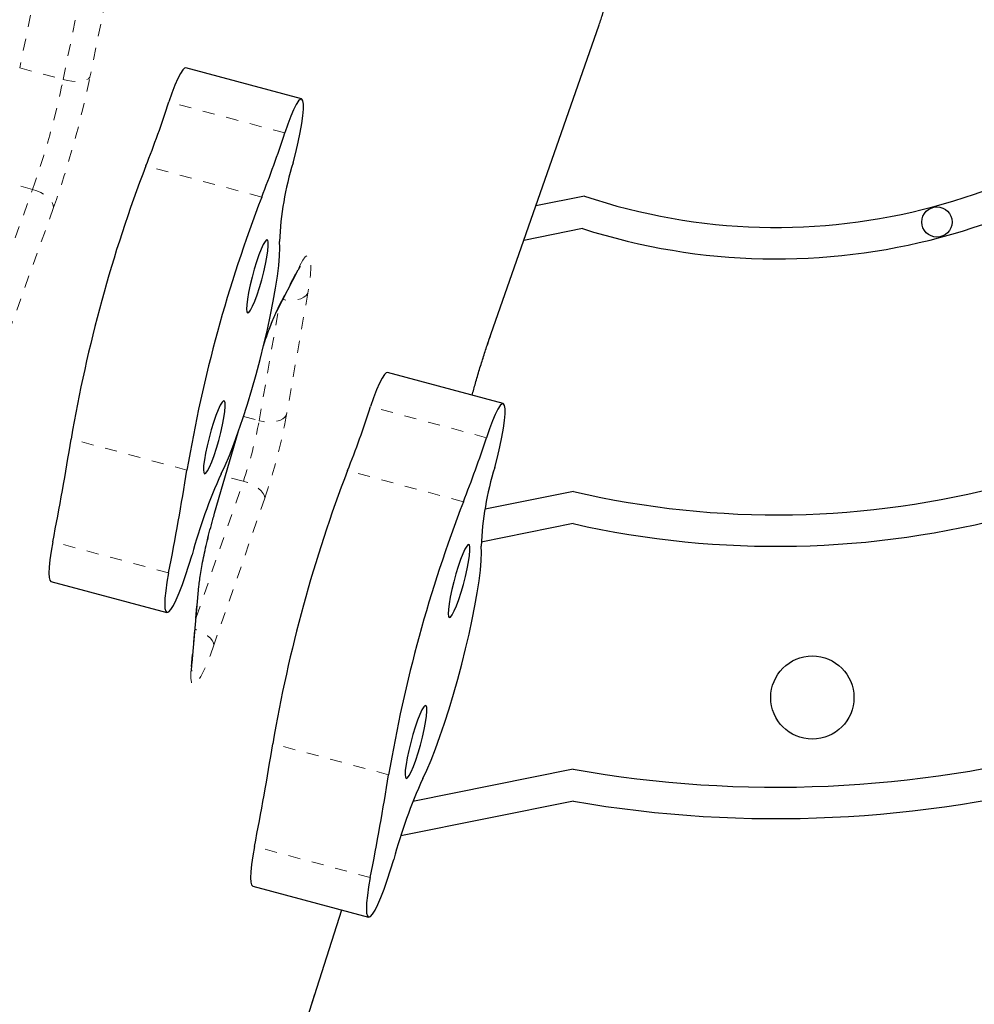
# Model space of a CAD drawing. Extents: x 1032 to 1722, y 1931 to 2652.
# Drawn here: x 1205 to 1213, y 2255 to 2263 of the extents above; entities that cross this region are included whole.
import ezdxf

# ---------------------------------------------------------------- set-up
doc = ezdxf.new("R2010")
doc.units = 0
doc.header["$LTSCALE"] = 0.125
doc.header["$MEASUREMENT"] = 0
doc.linetypes.add('PHANTOM', pattern=[0.5, 0.25, -0.05, 0.05, -0.05, 0.05, -0.05])
doc.layers.get('0').update_dxf_attribs({"linetype": 'CONTINUOUS'})

msp = doc.modelspace()

# ---------------------------------------------------------------- linework, layer by layer
at = {"color": 0, "linetype": 'PHANTOM', "lineweight": 18}
for p, q in [((1205.0806, 2264.7356), (1204.6686, 2262.7312)), ((1205.0276, 2262.635), (1205.4396, 2264.6395)), ((1205.6608, 2264.6592), (1205.2488, 2262.6547)), ((1208.5656, 2260.5432), (1209.4599, 2263.1011)), ((1209.4574, 2263.0873), (1209.4599, 2263.1011)), ((1204.6686, 2262.7312), (1205.0276, 2262.635)), ((1206.8595, 2262.1936), (1205.9022, 2262.4501)), ((1206.6686, 2261.6646), (1205.7113, 2261.9211)), ((1204.7749, 2261.7272), (1204.4159, 2261.8234)), ((1204.2243, 2260.1987), (1204.7749, 2261.7272)), ((1204.9487, 2261.5767), (1204.3981, 2260.0482)), ((1206.8099, 2260.7648), (1206.9843, 2261.1)), ((1207.0495, 2260.8691), (1206.874, 2259.8639)), ((1206.6475, 2259.8164), (1206.8112, 2260.7541)), ((1208.5631, 2260.5294), (1208.5656, 2260.5432)), ((1208.5263, 2259.6761), (1207.569, 2259.9327)), ((1206.5181, 2259.8511), (1206.6475, 2259.8164)), ((1206.2788, 2259.0558), (1206.4643, 2259.694)), ((1206.0514, 2259.408), (1205.094, 2259.6645)), ((1206.517, 2259.3167), (1206.368, 2259.3567)), ((1208.3354, 2259.1472), (1207.3781, 2259.4037)), ((1206.127, 2258.1907), (1206.517, 2259.3167)), ((1206.6946, 2259.1769), (1206.2735, 2257.9608)), ((1206.2794, 2259.0516), (1206.2788, 2259.0558)), ((1205.8999, 2258.5594), (1204.9426, 2258.816)), ((1206.0857, 2257.7855), (1206.1433, 2258.4169)), ((1207.7182, 2256.8906), (1206.7608, 2257.1471)), ((1207.5667, 2256.042), (1206.6094, 2256.2986)), ((1206.4611, 2253.0787), (1207.3307, 2255.7742))]:
    msp.add_line(p, q, dxfattribs=at)
at = {"color": 0, "linetype": 'Continuous', "lineweight": 25}
for p, q in [((1208.5631, 2260.5294), (1209.4574, 2263.0873)), ((1206.9986, 2262.4754), (1206.0412, 2262.7319)), ((1209.3363, 2261.672), (1208.9344, 2261.5913)), ((1209.3204, 2261.4037), (1208.8346, 2261.3061)), ((1206.7968, 2260.7264), (1206.9711, 2261.0616)), ((1208.6654, 2259.958), (1207.7081, 2260.2145)), ((1206.2794, 2259.0516), (1206.474, 2259.7211)), ((1209.2464, 2259.2316), (1208.515, 2259.0847)), ((1209.2427, 2258.9656), (1208.4818, 2258.8128)), ((1204.9274, 2258.489), (1205.8847, 2258.2325)), ((1206.0929, 2257.8165), (1206.1505, 2258.448)), ((1209.2435, 2256.9361), (1207.9184, 2256.67)), ((1209.2468, 2256.6716), (1207.8186, 2256.3848)), ((1206.5942, 2255.9716), (1207.5515, 2255.715)), ((1206.4601, 2253.0692), (1207.3325, 2255.7737))]:
    msp.add_line(p, q, dxfattribs=at)
at = {"color": 0, "linetype": 'PHANTOM', "lineweight": 18, "flags": 128}
for points in [[(1209.4599, 2263.1011), (1209.491, 2263.1934), (1209.5218, 2263.2912), (1209.5517, 2263.3929), (1209.5802, 2263.4966), (1209.6068, 2263.6005), (1209.631, 2263.7029), (1209.6525, 2263.8019), (1209.6708, 2263.8958), (1209.6856, 2263.9829), (1209.6966, 2264.0617), (1209.7037, 2264.1308), (1209.7067, 2264.1889), (1209.7056, 2264.2352), (1209.7004, 2264.2687)], [(1204.5267, 2262.8368), (1204.5261, 2262.833), (1204.5285, 2262.8175), (1204.5379, 2262.8013), (1204.5539, 2262.7851), (1204.5759, 2262.7694), (1204.6031, 2262.7548), (1204.6344, 2262.7419), (1204.6686, 2262.7312)], [(1205.0276, 2262.635), (1205.0634, 2262.6269), (1205.0995, 2262.6218), (1205.1344, 2262.6197), (1205.1668, 2262.6209), (1205.1954, 2262.6252), (1205.2192, 2262.6324), (1205.2372, 2262.6424), (1205.2488, 2262.6547)], [(1204.7749, 2261.7272), (1204.8098, 2261.7158), (1204.8432, 2261.701), (1204.8737, 2261.6832), (1204.9002, 2261.6632), (1204.9216, 2261.6417), (1204.9372, 2261.6195), (1204.9464, 2261.5976), (1204.9487, 2261.5767)], [(1206.9843, 2261.1), (1207.0083, 2261.1419), (1207.0294, 2261.1695), (1207.0469, 2261.1821), (1207.0605, 2261.1794), (1207.0699, 2261.1614), (1207.0749, 2261.1286), (1207.0752, 2261.0818), (1207.0711, 2261.0219), (1207.0624, 2260.9505), (1207.0495, 2260.8691)], [(1206.9843, 2261.1), (1206.9751, 2261.07), (1206.9711, 2261.0616)], [(1207.0495, 2260.8691), (1207.0368, 2260.8513), (1207.0178, 2260.8361), (1206.9931, 2260.8241), (1206.9636, 2260.8155), (1206.9306, 2260.8109), (1206.8952, 2260.8104), (1206.8589, 2260.814), (1206.8437, 2260.8167)], [(1206.7969, 2260.7267), (1206.8008, 2260.7348), (1206.8099, 2260.7648)], [(1206.874, 2259.8639), (1206.8614, 2259.8462), (1206.8423, 2259.831), (1206.8176, 2259.8189), (1206.7882, 2259.8104), (1206.7551, 2259.8058), (1206.7197, 2259.8053), (1206.6834, 2259.8088), (1206.6475, 2259.8164)], [(1206.6946, 2259.1769), (1206.6915, 2259.1957), (1206.6817, 2259.2157), (1206.6654, 2259.236), (1206.6434, 2259.2559), (1206.6164, 2259.2746), (1206.5856, 2259.2914), (1206.552, 2259.3056), (1206.517, 2259.3167)], [(1206.1505, 2258.4479), (1206.1502, 2258.4451), (1206.1433, 2258.4169)], [(1206.2735, 2257.9608), (1206.2704, 2257.9796), (1206.2605, 2257.9996), (1206.2443, 2258.0199), (1206.2222, 2258.0398), (1206.1953, 2258.0585), (1206.1644, 2258.0753), (1206.1308, 2258.0895), (1206.1182, 2258.0939)], [(1206.2735, 2257.9608), (1206.245, 2257.8819), (1206.2173, 2257.8116), (1206.1908, 2257.7514), (1206.1663, 2257.7025), (1206.1441, 2257.6661), (1206.1247, 2257.6427), (1206.1086, 2257.633), (1206.0961, 2257.637), (1206.0874, 2257.6548), (1206.0827, 2257.686), (1206.0821, 2257.7298), (1206.0857, 2257.7855)], [(1206.0929, 2257.8165), (1206.0926, 2257.8136), (1206.0857, 2257.7855)]]:
    msp.add_lwpolyline(points, dxfattribs=at)
at = {"color": 0, "linetype": 'Continuous', "lineweight": 25, "flags": 128}
for points in [[(1206.0412, 2262.7319), (1206.0317, 2262.73), (1206.0159, 2262.7146), (1205.9969, 2262.6852), (1205.9754, 2262.6426), (1205.952, 2262.588), (1205.9273, 2262.5232), (1205.9022, 2262.4501)], [(1207.0094, 2262.4604), (1207.0012, 2262.4742), (1206.989, 2262.4734), (1206.9733, 2262.4581), (1206.9543, 2262.4287), (1206.9328, 2262.386), (1206.9093, 2262.3315), (1206.8847, 2262.2667), (1206.8595, 2262.1936)], [(1206.928, 2261.9467), (1206.9502, 2262.0328), (1206.9699, 2262.1172), (1206.9864, 2262.1973), (1206.9994, 2262.2709), (1207.0084, 2262.3357), (1207.0131, 2262.3899), (1207.0134, 2262.4319), (1207.0094, 2262.4604)], [(1206.3332, 2259.376), (1206.3666, 2259.4472), (1206.4018, 2259.5299), (1206.4382, 2259.6231), (1206.4755, 2259.7254), (1206.513, 2259.8355), (1206.5503, 2259.9518), (1206.5868, 2260.0729), (1206.6222, 2260.197), (1206.6558, 2260.3225), (1206.6873, 2260.4476), (1206.7161, 2260.5707), (1206.742, 2260.6901), (1206.7645, 2260.8042), (1206.7834, 2260.9114), (1206.7984, 2261.0103), (1206.8093, 2261.0996), (1206.816, 2261.1779), (1206.8183, 2261.2443), (1206.8162, 2261.2979)], [(1206.5527, 2260.7064), (1206.5632, 2260.7111), (1206.577, 2260.7298), (1206.5935, 2260.7614), (1206.6118, 2260.8046), (1206.6311, 2260.8573), (1206.6506, 2260.9171), (1206.6692, 2260.9811), (1206.6862, 2261.0465), (1206.7008, 2261.11), (1206.7122, 2261.1687), (1206.7199, 2261.22), (1206.7236, 2261.2613), (1206.723, 2261.2908), (1206.7183, 2261.3071), (1206.7097, 2261.3095), (1206.6974, 2261.2977), (1206.6822, 2261.2724), (1206.6647, 2261.2347), (1206.6458, 2261.1865), (1206.6263, 2261.1299), (1206.6071, 2261.0676), (1206.5892, 2261.0026), (1206.5733, 2260.9378), (1206.5603, 2260.8763), (1206.5507, 2260.821), (1206.5449, 2260.7744), (1206.5434, 2260.7388), (1206.546, 2260.7157), (1206.5527, 2260.7064)], [(1207.7081, 2260.2145), (1207.6985, 2260.2126), (1207.6827, 2260.1972), (1207.6637, 2260.1678), (1207.6422, 2260.1252), (1207.6188, 2260.0706), (1207.5941, 2260.0058), (1207.569, 2259.9327)], [(1206.1968, 2259.3782), (1206.2073, 2259.383), (1206.2211, 2259.4016), (1206.2376, 2259.4333), (1206.2559, 2259.4765), (1206.2752, 2259.5292), (1206.2947, 2259.589), (1206.3134, 2259.653), (1206.3304, 2259.7183), (1206.3449, 2259.7818), (1206.3563, 2259.8406), (1206.364, 2259.8918), (1206.3677, 2259.9332), (1206.3672, 2259.9627), (1206.3625, 2259.979), (1206.3538, 2259.9813), (1206.3416, 2259.9695), (1206.3264, 2259.9442), (1206.3089, 2259.9066), (1206.2899, 2259.8584), (1206.2704, 2259.8018), (1206.2512, 2259.7395), (1206.2333, 2259.6744), (1206.2175, 2259.6097), (1206.2044, 2259.5482), (1206.1948, 2259.4928), (1206.1891, 2259.4463), (1206.1875, 2259.4106), (1206.1901, 2259.3876), (1206.1968, 2259.3782)], [(1208.6762, 2259.943), (1208.668, 2259.9568), (1208.6559, 2259.956), (1208.6401, 2259.9407), (1208.6211, 2259.9113), (1208.5996, 2259.8686), (1208.5762, 2259.8141), (1208.5515, 2259.7493), (1208.5263, 2259.6761)], [(1208.5948, 2259.4293), (1208.617, 2259.5154), (1208.6367, 2259.5998), (1208.6532, 2259.6799), (1208.6662, 2259.7535), (1208.6752, 2259.8183), (1208.6799, 2259.8725), (1208.6802, 2259.9145), (1208.6762, 2259.943)], [(1204.9426, 2258.816), (1204.9284, 2258.7375), (1204.918, 2258.6671), (1204.9116, 2258.6066), (1204.9095, 2258.5574), (1204.9117, 2258.5208), (1204.9181, 2258.4978), (1204.9274, 2258.489)], [(1208, 2256.8586), (1208.0334, 2256.9298), (1208.0686, 2257.0125), (1208.105, 2257.1057), (1208.1423, 2257.208), (1208.1798, 2257.3181), (1208.2171, 2257.4344), (1208.2537, 2257.5555), (1208.289, 2257.6796), (1208.3226, 2257.8051), (1208.3541, 2257.9302), (1208.3829, 2258.0533), (1208.4088, 2258.1727), (1208.4313, 2258.2868), (1208.4502, 2258.394), (1208.4652, 2258.4929), (1208.4761, 2258.5822), (1208.4828, 2258.6605), (1208.4851, 2258.7269), (1208.4831, 2258.7805)], [(1208.2195, 2258.189), (1208.23, 2258.1937), (1208.2438, 2258.2123), (1208.2603, 2258.244), (1208.2786, 2258.2872), (1208.2979, 2258.3399), (1208.3174, 2258.3997), (1208.336, 2258.4637), (1208.353, 2258.529), (1208.3676, 2258.5926), (1208.379, 2258.6513), (1208.3867, 2258.7026), (1208.3904, 2258.7439), (1208.3898, 2258.7734), (1208.3851, 2258.7897), (1208.3765, 2258.7921), (1208.3642, 2258.7803), (1208.349, 2258.755), (1208.3316, 2258.7173), (1208.3126, 2258.6691), (1208.2931, 2258.6125), (1208.2739, 2258.5502), (1208.256, 2258.4852), (1208.2401, 2258.4204), (1208.2271, 2258.3589), (1208.2175, 2258.3036), (1208.2118, 2258.257), (1208.2102, 2258.2214), (1208.2128, 2258.1983), (1208.2195, 2258.189)], [(1205.8999, 2258.5594), (1205.8857, 2258.481), (1205.8753, 2258.4106), (1205.869, 2258.3501), (1205.8669, 2258.3009), (1205.8691, 2258.2643), (1205.8754, 2258.2412), (1205.8859, 2258.2322), (1205.9001, 2258.2375), (1205.9178, 2258.2569), (1205.9385, 2258.29), (1205.9617, 2258.336), (1205.9868, 2258.3937), (1206.0131, 2258.4616), (1206.0401, 2258.5382), (1206.0671, 2258.6214), (1206.0934, 2258.7092)], [(1207.8636, 2256.8608), (1207.8741, 2256.8656), (1207.8879, 2256.8842), (1207.9044, 2256.9159), (1207.9227, 2256.9591), (1207.9421, 2257.0118), (1207.9615, 2257.0716), (1207.9802, 2257.1356), (1207.9972, 2257.2009), (1208.0117, 2257.2644), (1208.0231, 2257.3232), (1208.0308, 2257.3744), (1208.0345, 2257.4158), (1208.034, 2257.4453), (1208.0293, 2257.4616), (1208.0206, 2257.4639), (1208.0084, 2257.4521), (1207.9932, 2257.4268), (1207.9757, 2257.3892), (1207.9567, 2257.3409), (1207.9372, 2257.2844), (1207.9181, 2257.2221), (1207.9001, 2257.157), (1207.8843, 2257.0923), (1207.8712, 2257.0308), (1207.8616, 2256.9754), (1207.8559, 2256.9289), (1207.8543, 2256.8932), (1207.8569, 2256.8702), (1207.8636, 2256.8608)], [(1206.6094, 2256.2986), (1206.5952, 2256.2201), (1206.5848, 2256.1497), (1206.5784, 2256.0892), (1206.5763, 2256.04), (1206.5785, 2256.0034), (1206.5849, 2255.9804), (1206.5942, 2255.9716)], [(1207.5667, 2256.042), (1207.5525, 2255.9636), (1207.5421, 2255.8932), (1207.5358, 2255.8327), (1207.5337, 2255.7835), (1207.5359, 2255.7469), (1207.5422, 2255.7238), (1207.5527, 2255.7148), (1207.5669, 2255.7201), (1207.5846, 2255.7395), (1207.6053, 2255.7726), (1207.6285, 2255.8186), (1207.6536, 2255.8763), (1207.6799, 2255.9442), (1207.707, 2256.0208), (1207.7339, 2256.104), (1207.7602, 2256.1918)]]:
    msp.add_lwpolyline(points, dxfattribs=at)
at = {"color": 0, "linetype": 'Continuous', "lineweight": 25}
for centre, radius in [((1212.2494, 2261.458), 0.125), ((1211.22, 2257.5289), 0.3438)]:
    msp.add_circle(centre, radius, dxfattribs=at)
for centre, radius, start, end in [((1210.923, 2266.4083), 4.995, 251.4792, 318.5208), ((1210.923, 2266.4083), 5.255, 252.24439, 317.75561), ((1197.6325, 2265.1357), 8.6949, 338.30252, 342.00887), ((1198.5898, 2264.8791), 8.6949, 338.30252, 342.00887), ((1209.3233, 2261.2002), 2.509, 162.69222, 177.76903), ((1216.6923, 2257.7048), 11.7627, 158.99505, 170.4096), ((1217.6497, 2257.4483), 11.7627, 158.99505, 170.4096), ((1210.923, 2266.4083), 7.37, 256.85086, 313.14914), ((1210.923, 2266.4083), 7.63, 257.27833, 312.72167), ((1199.2993, 2262.6182), 8.6949, 338.30252, 342.00887), ((1200.2566, 2262.3617), 8.6949, 338.30252, 342.00887), ((1180.2493, 2263.6615), 25.1642, 348.89789, 350.86053), ((1210.9902, 2258.6828), 2.509, 162.69222, 177.76903), ((1181.2066, 2263.405), 25.1642, 348.89789, 350.86053), ((1210.2738, 2257.5821), 4.3297, 155.52408, 164.91182), ((1218.3591, 2255.1874), 11.7627, 158.99505, 170.4096), ((1219.3165, 2254.9309), 11.7627, 158.99505, 170.4096), ((1210.923, 2266.4083), 9.62, 259.94571, 310.05429), ((1210.923, 2266.4083), 9.88, 260.23256, 309.76744), ((1181.9161, 2261.1441), 25.1642, 348.89789, 350.86053), ((1182.8734, 2260.8876), 25.1642, 348.89789, 350.86053), ((1211.9406, 2255.0647), 4.3297, 155.52408, 164.91182)]:
    msp.add_arc(centre, radius, start, end, dxfattribs=at)
at = {"color": 0, "linetype": 'PHANTOM', "lineweight": 18}
for centre, radius, start, end in [((1198.2105, 2264.0437), 6.9612, 340.56253, 348.32477), ((1197.1863, 2264.3184), 8.2324, 340.54649, 348.34081), ((1208.7808, 2259.8115), 2.1893, 154.18816, 162.57372), ((1216.0523, 2257.9521), 7.9225, 160.90935, 164.81413), ((1202.2184, 2260.7126), 4.7323, 341.06444, 349.66935), ((1203.2616, 2260.4336), 3.4417, 341.06444, 349.66935), ((1209.9149, 2257.9508), 3.8003, 163.09515, 172.95371)]:
    msp.add_arc(centre, radius, start, end, dxfattribs=at)
at = {"color": 0, "linetype": 'Continuous', "lineweight": 25}
for points, knots in [([(1209.4574, 2263.0873), (1209.4627, 2263.1027), (1209.4782, 2263.1474), (1209.5036, 2263.2256), (1209.5333, 2263.3223), (1209.5618, 2263.4215), (1209.5888, 2263.5218), (1209.6141, 2263.6219), (1209.6372, 2263.7206), (1209.6578, 2263.8165), (1209.6757, 2263.9085), (1209.6907, 2263.9956), (1209.7024, 2264.077), (1209.7107, 2264.1525), (1209.7152, 2264.2227), (1209.7148, 2264.2833), (1209.7105, 2264.3294), (1209.7041, 2264.3565), (1209.702, 2264.3654)], [0, 0, 0, 0, 0.034555, 0.100738, 0.166614, 0.232272, 0.297829, 0.363377, 0.428981, 0.494734, 0.560756, 0.627223, 0.694414, 0.762837, 0.833532, 0.90909, 0.970208, 1, 1, 1, 1]), ([(1206.9711, 2261.0616), (1206.9739, 2261.0668), (1206.9804, 2261.079), (1206.9874, 2261.0901), (1206.9881, 2261.091), (1206.9884, 2261.0913)], [0, 0, 0, 0, 0.307707, 0.712872, 1, 1, 1, 1]), ([(1206.6837, 2260.4356), (1206.6917, 2260.4597), (1206.708, 2260.5093), (1206.7323, 2260.5766), (1206.7559, 2260.6369), (1206.7765, 2260.6851), (1206.7897, 2260.7127), (1206.7957, 2260.7243), (1206.7968, 2260.7264)], [0, 0, 0, 0, 0.192504, 0.395609, 0.596061, 0.792269, 0.961773, 1, 1, 1, 1]), ([(1208.4082, 2260.0269), (1208.4174, 2260.0601), (1208.437, 2260.1314), (1208.4687, 2260.2389), (1208.5024, 2260.3479), (1208.534, 2260.4453), (1208.5542, 2260.5038), (1208.5631, 2260.5294)], [0, 0, 0, 0, 0.1869984, 0.4024198, 0.6175913, 0.8323404, 1, 1, 1, 1]), ([(1206.1505, 2258.448), (1206.1514, 2258.4568), (1206.1538, 2258.4812), (1206.1602, 2258.5292), (1206.1705, 2258.5935), (1206.1841, 2258.6659), (1206.2006, 2258.7447), (1206.2197, 2258.8278), (1206.2412, 2258.9134), (1206.2613, 2258.9886), (1206.2744, 2259.0342), (1206.2794, 2259.0516)], [0, 0, 0, 0, 0.065061, 0.180456, 0.299407, 0.421477, 0.545464, 0.670621, 0.79646, 0.922638, 1, 1, 1, 1]), ([(1206.0903, 2257.7455), (1206.0903, 2257.7455), (1206.0903, 2257.7457), (1206.0897, 2257.7574), (1206.09, 2257.7797), (1206.0919, 2257.8036), (1206.0929, 2257.8165)], [0, 0, 0, 0, 0.142747, 0.384764, 0.666056, 1, 1, 1, 1])]:
    msp.add_open_spline(points, degree=3, knots=knots, dxfattribs=at)

doc.saveas('drawing.dxf')
